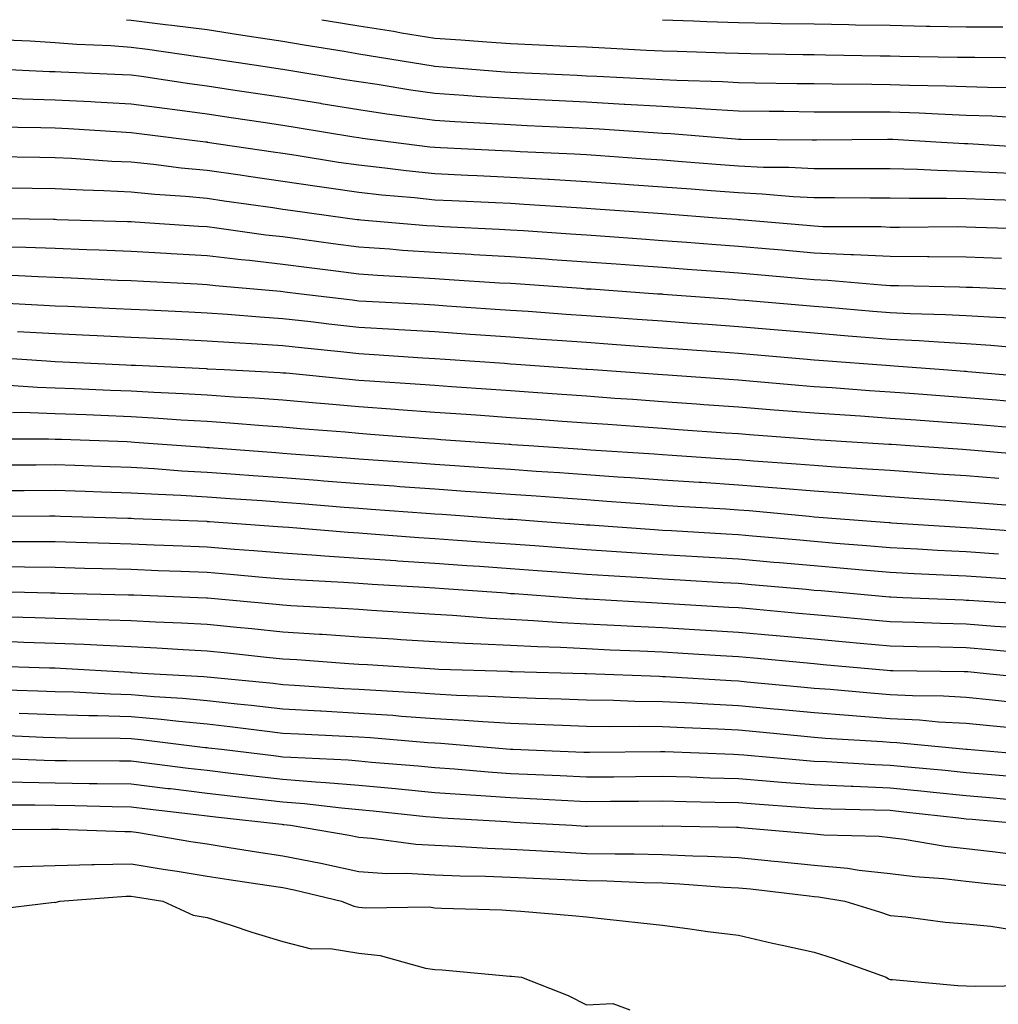
# Model space of a CAD drawing. Units: inches. Extents: x 923603 to 926243, y 7355978 to 7358618.
# Drawn here: x 925223 to 925352, y 7358488 to 7358618 of the extents above; entities that cross this region are included whole.
import ezdxf

# ---------------------------------------------------------------- set-up
doc = ezdxf.new("R2010")
doc.units = ezdxf.units.IN
doc.header["$MEASUREMENT"] = 0
doc.layers.add('Contour_92367355', color=7, linetype='Continuous', true_color=0x2fc31a)

msp = doc.modelspace()

# ---------------------------------------------------------------- linework, layer by layer
at = {"layer": 'Contour_92367355'}
for points in [[(925237.43, 7358618, 3360), (925238.05, 7358617.95, 3360), (925242.59, 7358617.38, 3360), (925243.42, 7358617.29, 3360), (925248.05, 7358616.69, 3360), (925252.19, 7358616.06, 3360), (925254.21, 7358615.76, 3360), (925258.05, 7358615.17, 3360), (925260.84, 7358614.71, 3360), (925266.13, 7358613.84, 3360), (925268.05, 7358613.52, 3360), (925269.43, 7358613.3, 3360), (925277.86, 7358611.92, 3360), (925278.03, 7358611.89, 3360), (925278.08, 7358611.89, 3360), (925287.28, 7358611.15, 3360), (925288.05, 7358611.1, 3360), (925288.91, 7358611.06, 3360), (925296.82, 7358610.69, 3360), (925298.05, 7358610.63, 3360), (925299.42, 7358610.55, 3360), (925306.35, 7358610.22, 3360), (925308.05, 7358610.12, 3360), (925309.95, 7358610.02, 3360), (925315.97, 7358609.85, 3360), (925318.05, 7358609.73, 3360), (925320.27, 7358609.7, 3360), (925325.74, 7358609.61, 3360), (925328.05, 7358609.58, 3360), (925330.4, 7358609.57, 3360), (925335.62, 7358609.49, 3360), (925338.05, 7358609.48, 3360), (925340.58, 7358609.39, 3360), (925345.44, 7358609.31, 3360), (925348.05, 7358609.21, 3360), (925350.86, 7358609.11, 3360), (925355.2, 7358609.07, 3360)], [(925263.17, 7358618, 3361), (925263.99, 7358617.86, 3361), (925268.05, 7358617.19, 3361), (925272.6, 7358616.47, 3361), (925273.68, 7358616.29, 3361), (925278.05, 7358615.59, 3361), (925281.49, 7358615.36, 3361), (925284.9, 7358615.07, 3361), (925288.05, 7358614.85, 3361), (925290.88, 7358614.75, 3361), (925295.46, 7358614.51, 3361), (925298.05, 7358614.41, 3361), (925300.44, 7358614.31, 3361), (925305.96, 7358614.01, 3361), (925308.05, 7358613.92, 3361), (925309.97, 7358613.85, 3361), (925316.33, 7358613.64, 3361), (925318.05, 7358613.58, 3361), (925319.68, 7358613.55, 3361), (925326.54, 7358613.43, 3361), (925328.05, 7358613.4, 3361), (925329.51, 7358613.38, 3361), (925336.72, 7358613.25, 3361), (925338.05, 7358613.23, 3361), (925339.33, 7358613.2, 3361), (925346.9, 7358613.07, 3361), (925348.05, 7358613.05, 3361), (925349.18, 7358613.05, 3361), (925357, 7358612.97, 3361)], [(925308.05, 7358618, 3362), (925312.12, 7358617.85, 3362), (925313.9, 7358617.77, 3362), (925318.05, 7358617.61, 3362), (925322.43, 7358617.54, 3362), (925323.65, 7358617.51, 3362), (925328.05, 7358617.44, 3362), (925332.61, 7358617.36, 3362), (925333.47, 7358617.34, 3362), (925338.05, 7358617.26, 3362), (925342.8, 7358617.17, 3362), (925343.29, 7358617.16, 3362), (925348.05, 7358617.08, 3362), (925352.9, 7358617.07, 3362)], [(925221.49, 7358615.36, 3359), (925224.77, 7358615.2, 3359), (925228.05, 7358615.02, 3359), (925230.9, 7358614.77, 3359), (925235.38, 7358614.59, 3359), (925238.05, 7358614.38, 3359), (925240.23, 7358614.1, 3359), (925246.82, 7358613.15, 3359), (925248.05, 7358612.99, 3359), (925248.97, 7358612.85, 3359), (925255.16, 7358611.92, 3359), (925257.67, 7358611.54, 3359), (925258.05, 7358611.49, 3359), (925258.57, 7358611.4, 3359), (925266.27, 7358610.14, 3359), (925268.05, 7358609.85, 3359), (925270.48, 7358609.49, 3359), (925274.9, 7358608.77, 3359), (925278.05, 7358608.32, 3359), (925281.9, 7358608.07, 3359), (925284.03, 7358607.9, 3359), (925288.05, 7358607.65, 3359), (925292.54, 7358607.43, 3359), (925293.52, 7358607.39, 3359), (925298.05, 7358607.17, 3359), (925303.02, 7358606.89, 3359), (925303.08, 7358606.89, 3359), (925308.05, 7358606.6, 3359), (925312.49, 7358606.36, 3359), (925313.71, 7358606.26, 3359), (925318.05, 7358606.01, 3359), (925322.09, 7358605.96, 3359), (925324.03, 7358605.94, 3359), (925328.05, 7358605.89, 3359), (925332, 7358605.87, 3359), (925334.09, 7358605.89, 3359), (925338.05, 7358605.87, 3359), (925341.86, 7358605.73, 3359), (925344.38, 7358605.59, 3359), (925348.05, 7358605.45, 3359), (925351.45, 7358605.33, 3359), (925354.87, 7358605.1, 3359)], [(925218.37, 7358611.6, 3358), (925227.32, 7358611.19, 3358), (925228.05, 7358611.17, 3358), (925228.84, 7358611.13, 3358), (925236.93, 7358610.8, 3358), (925238.05, 7358610.74, 3358), (925239.43, 7358610.55, 3358), (925245.73, 7358609.6, 3358), (925248.05, 7358609.29, 3358), (925251.14, 7358608.83, 3358), (925254.46, 7358608.33, 3358), (925258.05, 7358607.8, 3358), (925262.98, 7358606.99, 3358), (925263.1, 7358606.97, 3358), (925268.05, 7358606.16, 3358), (925271.75, 7358605.61, 3358), (925274.74, 7358605.23, 3358), (925278.05, 7358604.75, 3358), (925280.71, 7358604.58, 3358), (925285.63, 7358604.34, 3358), (925288.05, 7358604.19, 3358), (925290.22, 7358604.09, 3358), (925296.17, 7358603.8, 3358), (925298.05, 7358603.72, 3358), (925299.75, 7358603.62, 3358), (925306.82, 7358603.15, 3358), (925308.05, 7358603.07, 3358), (925309.14, 7358603.01, 3358), (925317.66, 7358602.31, 3358), (925318.05, 7358602.29, 3358), (925318.42, 7358602.28, 3358), (925327.77, 7358602.2, 3358), (925328.05, 7358602.2, 3358), (925328.32, 7358602.2, 3358), (925337.71, 7358602.26, 3358), (925338.05, 7358602.26, 3358), (925338.38, 7358602.25, 3358), (925344.07, 7358601.92, 3358), (925347.83, 7358601.7, 3358), (925348.05, 7358601.69, 3358), (925348.29, 7358601.68, 3358), (925357.27, 7358601.14, 3358)], [(925222.31, 7358607.66, 3357), (925223.72, 7358607.59, 3357), (925228.05, 7358607.46, 3357), (925232.75, 7358607.22, 3357), (925233.33, 7358607.2, 3357), (925238.05, 7358606.94, 3357), (925242.46, 7358606.33, 3357), (925243.81, 7358606.17, 3357), (925248.05, 7358605.59, 3357), (925251.25, 7358605.12, 3357), (925255.47, 7358604.5, 3357), (925258.05, 7358604.12, 3357), (925259.94, 7358603.81, 3357), (925267.39, 7358602.58, 3357), (925268.05, 7358602.47, 3357), (925268.53, 7358602.4, 3357), (925272.27, 7358601.92, 3357), (925277.41, 7358601.27, 3357), (925278.05, 7358601.21, 3357), (925278.8, 7358601.17, 3357), (925286.92, 7358600.79, 3357), (925288.05, 7358600.73, 3357), (925289.31, 7358600.66, 3357), (925296.45, 7358600.32, 3357), (925298.05, 7358600.23, 3357), (925299.87, 7358600.1, 3357), (925305.83, 7358599.7, 3357), (925308.05, 7358599.54, 3357), (925310.63, 7358599.34, 3357), (925315.11, 7358598.98, 3357), (925318.05, 7358598.75, 3357), (925321.38, 7358598.59, 3357), (925324.69, 7358598.56, 3357), (925328.05, 7358598.39, 3357), (925331.58, 7358598.39, 3357), (925334.54, 7358598.41, 3357), (925338.05, 7358598.42, 3357), (925341.64, 7358598.32, 3357), (925344.3, 7358598.17, 3357), (925348.05, 7358598.07, 3357), (925352.08, 7358597.89, 3357), (925353.91, 7358597.78, 3357)], [(925220.04, 7358603.91, 3356), (925226.16, 7358603.81, 3356), (925228.05, 7358603.76, 3356), (925229.8, 7358603.67, 3356), (925236.75, 7358603.22, 3356), (925238.05, 7358603.15, 3356), (925239.13, 7358603, 3356), (925247.84, 7358601.92, 3356), (925248.05, 7358601.9, 3356), (925248.08, 7358601.89, 3356), (925256.75, 7358600.62, 3356), (925258.05, 7358600.43, 3356), (925259.8, 7358600.17, 3356), (925265.39, 7358599.26, 3356), (925268.05, 7358598.87, 3356), (925271.47, 7358598.49, 3356), (925274.27, 7358598.14, 3356), (925278.05, 7358597.75, 3356), (925282.43, 7358597.54, 3356), (925283.62, 7358597.49, 3356), (925288.05, 7358597.28, 3356), (925292.97, 7358597, 3356), (925293.12, 7358596.99, 3356), (925298.05, 7358596.71, 3356), (925302.52, 7358596.4, 3356), (925303.66, 7358596.31, 3356), (925308.05, 7358596.01, 3356), (925311.84, 7358595.71, 3356), (925314.46, 7358595.51, 3356), (925318.05, 7358595.23, 3356), (925321.2, 7358595.07, 3356), (925325.26, 7358594.71, 3356), (925328.05, 7358594.57, 3356), (925330.7, 7358594.57, 3356), (925335.42, 7358594.55, 3356), (925338.05, 7358594.55, 3356), (925340.61, 7358594.49, 3356), (925345.45, 7358594.52, 3356), (925348.05, 7358594.46, 3356), (925350.48, 7358594.35, 3356), (925355.78, 7358594.19, 3356)], [(925219.97, 7358600, 3355), (925226.02, 7358599.89, 3355), (925228.05, 7358599.86, 3355), (925230.22, 7358599.75, 3355), (925235.52, 7358599.39, 3355), (925238.05, 7358599.27, 3355), (925240.99, 7358598.98, 3355), (925244.64, 7358598.51, 3355), (925248.05, 7358598.2, 3355), (925252.41, 7358597.57, 3355), (925253.53, 7358597.4, 3355), (925258.05, 7358596.75, 3355), (925262.24, 7358596.11, 3355), (925264.12, 7358595.85, 3355), (925268.05, 7358595.27, 3355), (925271.07, 7358594.94, 3355), (925275.4, 7358594.57, 3355), (925278.05, 7358594.29, 3355), (925280.32, 7358594.19, 3355), (925286.06, 7358593.91, 3355), (925288.05, 7358593.82, 3355), (925289.85, 7358593.72, 3355), (925296.71, 7358593.26, 3355), (925298.05, 7358593.18, 3355), (925299.23, 7358593.1, 3355), (925307.45, 7358592.52, 3355), (925308.05, 7358592.48, 3355), (925308.56, 7358592.44, 3355), (925315.23, 7358591.92, 3355), (925317.85, 7358591.72, 3355), (925318.05, 7358591.7, 3355), (925318.29, 7358591.68, 3355), (925327.05, 7358590.93, 3355), (925328.05, 7358590.84, 3355), (925329.18, 7358590.79, 3355), (925336.88, 7358590.75, 3355), (925338.05, 7358590.7, 3355), (925339.29, 7358590.69, 3355), (925346.87, 7358590.75, 3355), (925348.05, 7358590.74, 3355), (925349.28, 7358590.69, 3355), (925356.58, 7358590.45, 3355)], [(925222.01, 7358595.88, 3354), (925228.05, 7358595.78, 3354), (925231.73, 7358595.6, 3354), (925234.46, 7358595.51, 3354), (925238.05, 7358595.34, 3354), (925241.16, 7358595.03, 3354), (925245.2, 7358594.77, 3354), (925248.05, 7358594.5, 3354), (925250.31, 7358594.17, 3354), (925256.71, 7358593.26, 3354), (925258.05, 7358593.06, 3354), (925259.04, 7358592.91, 3354), (925266.25, 7358591.92, 3354), (925267.84, 7358591.71, 3354), (925268.05, 7358591.68, 3354), (925268.31, 7358591.66, 3354), (925277.03, 7358590.91, 3354), (925278.05, 7358590.84, 3354), (925279.2, 7358590.77, 3354), (925286.55, 7358590.42, 3354), (925288.05, 7358590.33, 3354), (925289.75, 7358590.22, 3354), (925295.93, 7358589.8, 3354), (925298.05, 7358589.65, 3354), (925300.49, 7358589.48, 3354), (925305.27, 7358589.14, 3354), (925308.05, 7358588.94, 3354), (925311.27, 7358588.7, 3354), (925314.57, 7358588.44, 3354), (925318.05, 7358588.18, 3354), (925322.14, 7358587.83, 3354), (925323.81, 7358587.68, 3354), (925328.05, 7358587.32, 3354), (925332.87, 7358587.1, 3354), (925333.23, 7358587.1, 3354), (925338.05, 7358586.86, 3354), (925342.95, 7358586.82, 3354), (925343.16, 7358586.81, 3354), (925348.05, 7358586.77, 3354), (925352.72, 7358586.59, 3354)], [(925218.11, 7358591.86, 3353), (925227.85, 7358591.72, 3353), (925228.05, 7358591.72, 3353), (925228.26, 7358591.71, 3353), (925237.56, 7358591.43, 3353), (925238.05, 7358591.41, 3353), (925238.59, 7358591.38, 3353), (925246.96, 7358590.83, 3353), (925248.05, 7358590.77, 3353), (925249.35, 7358590.61, 3353), (925255.81, 7358589.69, 3353), (925258.05, 7358589.43, 3353), (925260.91, 7358589.06, 3353), (925264.68, 7358588.55, 3353), (925268.05, 7358588.11, 3353), (925272.15, 7358587.82, 3353), (925273.81, 7358587.67, 3353), (925278.05, 7358587.38, 3353), (925282.86, 7358587.11, 3353), (925283.22, 7358587.09, 3353), (925288.05, 7358586.81, 3353), (925292.63, 7358586.5, 3353), (925293.54, 7358586.43, 3353), (925298.05, 7358586.12, 3353), (925301.97, 7358585.84, 3353), (925304.3, 7358585.67, 3353), (925308.05, 7358585.41, 3353), (925311.29, 7358585.16, 3353), (925315.09, 7358584.88, 3353), (925318.05, 7358584.66, 3353), (925320.57, 7358584.44, 3353), (925326, 7358583.97, 3353), (925328.05, 7358583.8, 3353), (925329.84, 7358583.71, 3353), (925336.89, 7358583.08, 3353), (925338.05, 7358583.02, 3353), (925339.14, 7358583.01, 3353), (925347.16, 7358582.81, 3353), (925348.05, 7358582.8, 3353), (925348.9, 7358582.77, 3353), (925357.58, 7358582.39, 3353)], [(925221.9, 7358588.07, 3352), (925224.17, 7358588.04, 3352), (925228.05, 7358587.9, 3352), (925232.23, 7358587.74, 3352), (925233.83, 7358587.69, 3352), (925238.05, 7358587.53, 3352), (925242.7, 7358587.26, 3352), (925243.35, 7358587.22, 3352), (925248.05, 7358586.96, 3352), (925252.55, 7358586.42, 3352), (925253.65, 7358586.32, 3352), (925258.05, 7358585.82, 3352), (925261.5, 7358585.37, 3352), (925265.03, 7358584.94, 3352), (925268.05, 7358584.55, 3352), (925270.5, 7358584.37, 3352), (925275.9, 7358584.07, 3352), (925278.05, 7358583.92, 3352), (925279.94, 7358583.81, 3352), (925286.6, 7358583.37, 3352), (925288.05, 7358583.29, 3352), (925289.33, 7358583.2, 3352), (925297.34, 7358582.63, 3352), (925298.05, 7358582.58, 3352), (925298.67, 7358582.54, 3352), (925307.4, 7358581.92, 3352), (925308.01, 7358581.88, 3352), (925308.1, 7358581.87, 3352), (925317.32, 7358581.19, 3352), (925318.05, 7358581.13, 3352), (925318.91, 7358581.06, 3352), (925326.53, 7358580.4, 3352), (925328.05, 7358580.27, 3352), (925329.85, 7358580.13, 3352), (925335.75, 7358579.62, 3352), (925338.05, 7358579.43, 3352), (925340.67, 7358579.3, 3352), (925345.33, 7358579.2, 3352), (925348.05, 7358579.06, 3352), (925351.12, 7358578.86, 3352), (925354.83, 7358578.7, 3352)], [(925220.57, 7358584.44, 3351), (925225.8, 7358584.17, 3351), (925228.05, 7358584.09, 3351), (925230.14, 7358584.01, 3351), (925236.25, 7358583.72, 3351), (925238.05, 7358583.65, 3351), (925239.69, 7358583.56, 3351), (925246.75, 7358583.22, 3351), (925248.05, 7358583.15, 3351), (925249.15, 7358583.02, 3351), (925257.71, 7358582.26, 3351), (925258.05, 7358582.22, 3351), (925258.31, 7358582.18, 3351), (925260.44, 7358581.92, 3351), (925267.22, 7358581.09, 3351), (925268.05, 7358581, 3351), (925269.02, 7358580.95, 3351), (925276.65, 7358580.52, 3351), (925278.05, 7358580.44, 3351), (925279.64, 7358580.33, 3351), (925286.03, 7358579.9, 3351), (925288.05, 7358579.76, 3351), (925290.37, 7358579.6, 3351), (925295.37, 7358579.24, 3351), (925298.05, 7358579.05, 3351), (925301.14, 7358578.83, 3351), (925304.71, 7358578.58, 3351), (925308.05, 7358578.34, 3351), (925311.91, 7358578.06, 3351), (925314.03, 7358577.9, 3351), (925318.05, 7358577.61, 3351), (925322.77, 7358577.2, 3351), (925323.29, 7358577.16, 3351), (925328.05, 7358576.75, 3351), (925332.52, 7358576.39, 3351), (925333.67, 7358576.3, 3351), (925338.05, 7358575.94, 3351), (925341.88, 7358575.75, 3351), (925344.41, 7358575.56, 3351), (925348.05, 7358575.37, 3351), (925351.29, 7358575.16, 3351), (925355.17, 7358574.8, 3351)], [(925219.16, 7358580.8, 3350), (925226.56, 7358580.43, 3350), (925228.05, 7358580.33, 3350), (925229.71, 7358580.26, 3350), (925236.1, 7358579.97, 3350), (925238.05, 7358579.88, 3350), (925240.19, 7358579.78, 3350), (925245.66, 7358579.53, 3350), (925248.05, 7358579.42, 3350), (925250.74, 7358579.23, 3350), (925254.99, 7358578.86, 3350), (925258.05, 7358578.65, 3350), (925261.73, 7358578.24, 3350), (925264.09, 7358577.95, 3350), (925268.05, 7358577.52, 3350), (925272.73, 7358577.24, 3350), (925273.34, 7358577.21, 3350), (925278.05, 7358576.92, 3350), (925282.72, 7358576.6, 3350), (925283.43, 7358576.55, 3350), (925288.05, 7358576.23, 3350), (925292.07, 7358575.94, 3350), (925294.18, 7358575.79, 3350), (925298.05, 7358575.52, 3350), (925301.41, 7358575.28, 3350), (925304.94, 7358575.03, 3350), (925308.05, 7358574.81, 3350), (925310.74, 7358574.61, 3350), (925315.71, 7358574.26, 3350), (925318.05, 7358574.09, 3350), (925320.05, 7358573.92, 3350), (925326.62, 7358573.35, 3350), (925328.05, 7358573.23, 3350), (925329.26, 7358573.13, 3350), (925337.47, 7358572.5, 3350), (925338.05, 7358572.45, 3350), (925338.56, 7358572.43, 3350), (925345.09, 7358571.92, 3350), (925347.84, 7358571.71, 3350), (925348.05, 7358571.7, 3350), (925348.29, 7358571.68, 3350), (925357.07, 7358570.94, 3350)], [(925223.09, 7358576.96, 3349), (925228.05, 7358576.66, 3349), (925232.58, 7358576.45, 3349), (925233.57, 7358576.4, 3349), (925238.05, 7358576.2, 3349), (925242.14, 7358576.01, 3349), (925244.05, 7358575.92, 3349), (925248.05, 7358575.73, 3349), (925251.61, 7358575.48, 3349), (925254.65, 7358575.32, 3349), (925258.05, 7358575.08, 3349), (925260.9, 7358574.77, 3349), (925265.67, 7358574.3, 3349), (925268.05, 7358574.04, 3349), (925270.05, 7358573.92, 3349), (925276.48, 7358573.49, 3349), (925278.05, 7358573.4, 3349), (925279.43, 7358573.3, 3349), (925287.22, 7358572.75, 3349), (925288.05, 7358572.69, 3349), (925288.77, 7358572.64, 3349), (925297.98, 7358571.99, 3349), (925298.05, 7358571.98, 3349), (925298.11, 7358571.98, 3349), (925298.92, 7358571.92, 3349), (925307.44, 7358571.31, 3349), (925308.05, 7358571.27, 3349), (925308.75, 7358571.22, 3349), (925316.78, 7358570.65, 3349), (925318.05, 7358570.56, 3349), (925319.53, 7358570.44, 3349), (925326.01, 7358569.88, 3349), (925328.05, 7358569.72, 3349), (925330.41, 7358569.56, 3349), (925335.32, 7358569.19, 3349), (925338.05, 7358569, 3349), (925341.2, 7358568.77, 3349), (925344.64, 7358568.51, 3349), (925348.05, 7358568.26, 3349), (925352.04, 7358567.93, 3349), (925353.9, 7358567.77, 3349)], [(925219.69, 7358573.56, 3348), (925226.92, 7358573.06, 3348), (925228.05, 7358572.98, 3348), (925229.07, 7358572.94, 3348), (925237.42, 7358572.54, 3348), (925238.05, 7358572.51, 3348), (925238.62, 7358572.49, 3348), (925247.92, 7358572.05, 3348), (925248.05, 7358572.04, 3348), (925248.16, 7358572.03, 3348), (925250.33, 7358571.92, 3348), (925257.67, 7358571.54, 3348), (925258.05, 7358571.52, 3348), (925258.49, 7358571.48, 3348), (925266.79, 7358570.66, 3348), (925268.05, 7358570.55, 3348), (925269.52, 7358570.45, 3348), (925276.14, 7358570.01, 3348), (925278.05, 7358569.87, 3348), (925280.26, 7358569.71, 3348), (925285.47, 7358569.34, 3348), (925288.05, 7358569.16, 3348), (925291.02, 7358568.95, 3348), (925294.81, 7358568.68, 3348), (925298.05, 7358568.45, 3348), (925301.79, 7358568.18, 3348), (925304.14, 7358568.02, 3348), (925308.05, 7358567.74, 3348), (925312.55, 7358567.42, 3348), (925313.48, 7358567.35, 3348), (925318.05, 7358567.03, 3348), (925322.78, 7358566.64, 3348), (925323.37, 7358566.6, 3348), (925328.05, 7358566.22, 3348), (925332.08, 7358565.95, 3348), (925334.15, 7358565.82, 3348), (925338.05, 7358565.55, 3348), (925341.43, 7358565.3, 3348), (925344.92, 7358565.06, 3348), (925348.05, 7358564.83, 3348), (925350.73, 7358564.6, 3348), (925355.79, 7358564.18, 3348)], [(925219.98, 7358569.99, 3347), (925225.73, 7358569.6, 3347), (925228.05, 7358569.53, 3347), (925230.55, 7358569.43, 3347), (925235.35, 7358569.22, 3347), (925238.05, 7358569.11, 3347), (925241.03, 7358568.94, 3347), (925244.9, 7358568.77, 3347), (925248.05, 7358568.58, 3347), (925251.63, 7358568.34, 3347), (925254.33, 7358568.2, 3347), (925258.05, 7358567.96, 3347), (925262.41, 7358567.56, 3347), (925263.58, 7358567.44, 3347), (925268.05, 7358567.05, 3347), (925272.84, 7358566.71, 3347), (925273.29, 7358566.68, 3347), (925278.05, 7358566.33, 3347), (925282.17, 7358566.04, 3347), (925284.06, 7358565.91, 3347), (925288.05, 7358565.62, 3347), (925291.51, 7358565.38, 3347), (925294.83, 7358565.15, 3347), (925298.05, 7358564.92, 3347), (925300.85, 7358564.72, 3347), (925305.59, 7358564.38, 3347), (925308.05, 7358564.21, 3347), (925310.18, 7358564.05, 3347), (925316.36, 7358563.61, 3347), (925318.05, 7358563.49, 3347), (925319.51, 7358563.38, 3347), (925327.17, 7358562.8, 3347), (925328.05, 7358562.73, 3347), (925328.81, 7358562.68, 3347), (925337.85, 7358562.12, 3347), (925338.05, 7358562.11, 3347), (925338.22, 7358562.09, 3347), (925340.64, 7358561.92, 3347), (925347.56, 7358561.43, 3347), (925348.05, 7358561.39, 3347), (925348.63, 7358561.35, 3347), (925356.79, 7358560.66, 3347)], [(925222.42, 7358566.29, 3346), (925223.67, 7358566.3, 3346), (925228.05, 7358566.16, 3346), (925232.12, 7358565.99, 3346), (925234.05, 7358565.92, 3346), (925238.05, 7358565.77, 3346), (925241.68, 7358565.55, 3346), (925244.65, 7358565.32, 3346), (925248.05, 7358565.12, 3346), (925251.05, 7358564.92, 3346), (925255.4, 7358564.57, 3346), (925258.05, 7358564.39, 3346), (925260.32, 7358564.19, 3346), (925266.26, 7358563.71, 3346), (925268.05, 7358563.55, 3346), (925269.57, 7358563.44, 3346), (925277.1, 7358562.87, 3346), (925278.05, 7358562.8, 3346), (925278.87, 7358562.74, 3346), (925287.86, 7358562.1, 3346), (925288.05, 7358562.09, 3346), (925288.21, 7358562.08, 3346), (925290.46, 7358561.92, 3346), (925297.58, 7358561.45, 3346), (925298.05, 7358561.41, 3346), (925298.59, 7358561.38, 3346), (925306.95, 7358560.82, 3346), (925308.05, 7358560.74, 3346), (925309.31, 7358560.66, 3346), (925316.32, 7358560.19, 3346), (925318.05, 7358560.08, 3346), (925320.05, 7358559.92, 3346), (925325.65, 7358559.52, 3346), (925328.05, 7358559.32, 3346), (925330.84, 7358559.13, 3346), (925335, 7358558.87, 3346), (925338.05, 7358558.66, 3346), (925341.56, 7358558.41, 3346), (925344.34, 7358558.21, 3346), (925348.05, 7358557.96, 3346), (925352.36, 7358557.61, 3346)], [(925218.93, 7358562.8, 3345), (925227.16, 7358562.81, 3345), (925228.05, 7358562.78, 3345), (925228.88, 7358562.75, 3345), (925237.53, 7358562.44, 3345), (925238.05, 7358562.42, 3345), (925238.52, 7358562.39, 3345), (925244.65, 7358561.92, 3345), (925247.82, 7358561.69, 3345), (925248.05, 7358561.67, 3345), (925248.32, 7358561.65, 3345), (925257.13, 7358561, 3345), (925258.05, 7358560.93, 3345), (925259.12, 7358560.85, 3345), (925266.44, 7358560.31, 3345), (925268.05, 7358560.18, 3345), (925269.92, 7358560.05, 3345), (925275.76, 7358559.63, 3345), (925278.05, 7358559.47, 3345), (925280.68, 7358559.29, 3345), (925285.13, 7358559, 3345), (925288.05, 7358558.8, 3345), (925291.41, 7358558.56, 3345), (925294.49, 7358558.36, 3345), (925298.05, 7358558.11, 3345), (925302.15, 7358557.82, 3345), (925303.84, 7358557.71, 3345), (925308.05, 7358557.41, 3345), (925312.87, 7358557.1, 3345), (925313.21, 7358557.08, 3345), (925318.05, 7358556.77, 3345), (925322.54, 7358556.41, 3345), (925323.67, 7358556.3, 3345), (925328.05, 7358555.94, 3345), (925331.8, 7358555.68, 3345), (925334.51, 7358555.46, 3345), (925338.05, 7358555.21, 3345), (925341.13, 7358555, 3345), (925345.26, 7358554.71, 3345), (925348.05, 7358554.52, 3345), (925350.46, 7358554.33, 3345), (925356.07, 7358553.9, 3345)], [(925220.57, 7358559.4, 3344), (925225.54, 7358559.4, 3344), (925228.05, 7358559.41, 3344), (925230.65, 7358559.32, 3344), (925235.28, 7358559.15, 3344), (925238.05, 7358559.06, 3344), (925241.08, 7358558.89, 3344), (925244.74, 7358558.61, 3344), (925248.05, 7358558.43, 3344), (925251.81, 7358558.16, 3344), (925254.11, 7358557.99, 3344), (925258.05, 7358557.7, 3344), (925262.62, 7358557.35, 3344), (925263.42, 7358557.29, 3344), (925268.05, 7358556.93, 3344), (925272.72, 7358556.6, 3344), (925273.43, 7358556.54, 3344), (925278.05, 7358556.21, 3344), (925282.06, 7358555.93, 3344), (925284.19, 7358555.78, 3344), (925288.05, 7358555.51, 3344), (925291.4, 7358555.28, 3344), (925294.95, 7358555.02, 3344), (925298.05, 7358554.8, 3344), (925300.74, 7358554.61, 3344), (925305.73, 7358554.24, 3344), (925308.05, 7358554.08, 3344), (925310.08, 7358553.95, 3344), (925316.4, 7358553.57, 3344), (925318.05, 7358553.46, 3344), (925319.48, 7358553.35, 3344), (925327.36, 7358552.61, 3344), (925328.05, 7358552.55, 3344), (925328.64, 7358552.51, 3344), (925336.11, 7358551.92, 3344), (925337.91, 7358551.78, 3344), (925338.05, 7358551.77, 3344), (925338.21, 7358551.76, 3344), (925347.31, 7358551.18, 3344), (925348.05, 7358551.14, 3344), (925348.88, 7358551.09, 3344), (925356.66, 7358550.53, 3344)], [(925222.15, 7358556.02, 3343), (925223.95, 7358556.02, 3343), (925228.05, 7358556.03, 3343), (925232.02, 7358555.9, 3343), (925234.14, 7358555.83, 3343), (925238.05, 7358555.7, 3343), (925241.63, 7358555.5, 3343), (925244.59, 7358555.38, 3343), (925248.05, 7358555.19, 3343), (925251.1, 7358554.97, 3343), (925255.3, 7358554.68, 3343), (925258.05, 7358554.48, 3343), (925260.42, 7358554.29, 3343), (925266.14, 7358553.83, 3343), (925268.05, 7358553.68, 3343), (925269.69, 7358553.56, 3343), (925276.94, 7358553.03, 3343), (925278.05, 7358552.95, 3343), (925279.01, 7358552.88, 3343), (925287.72, 7358552.25, 3343), (925288.05, 7358552.23, 3343), (925288.33, 7358552.21, 3343), (925292.22, 7358551.92, 3343), (925297.65, 7358551.53, 3343), (925298.05, 7358551.5, 3343), (925298.5, 7358551.47, 3343), (925306.99, 7358550.86, 3343), (925308.05, 7358550.79, 3343), (925309.25, 7358550.72, 3343), (925316.43, 7358550.3, 3343), (925318.05, 7358550.21, 3343), (925319.93, 7358550.04, 3343), (925325.66, 7358549.53, 3343), (925328.05, 7358549.32, 3343), (925330.89, 7358549.08, 3343), (925334.91, 7358548.78, 3343), (925338.05, 7358548.51, 3343), (925341.65, 7358548.32, 3343), (925344.28, 7358548.15, 3343), (925348.05, 7358547.95, 3343), (925352.31, 7358547.66, 3343)], [(925218.76, 7358552.63, 3342), (925227.32, 7358552.65, 3342), (925228.05, 7358552.65, 3342), (925228.76, 7358552.63, 3342), (925237.61, 7358552.36, 3342), (925238.05, 7358552.34, 3342), (925238.45, 7358552.32, 3342), (925248.03, 7358551.95, 3342), (925248.07, 7358551.94, 3342), (925248.4, 7358551.92, 3342), (925257.4, 7358551.27, 3342), (925258.05, 7358551.21, 3342), (925258.81, 7358551.16, 3342), (925266.63, 7358550.5, 3342), (925268.05, 7358550.41, 3342), (925269.67, 7358550.3, 3342), (925275.96, 7358549.83, 3342), (925278.05, 7358549.7, 3342), (925280.45, 7358549.52, 3342), (925285.3, 7358549.17, 3342), (925288.05, 7358548.97, 3342), (925291.23, 7358548.74, 3342), (925294.62, 7358548.49, 3342), (925298.05, 7358548.24, 3342), (925301.98, 7358547.99, 3342), (925303.98, 7358547.85, 3342), (925308.05, 7358547.59, 3342), (925312.65, 7358547.32, 3342), (925313.4, 7358547.27, 3342), (925318.05, 7358547, 3342), (925322.71, 7358546.58, 3342), (925323.45, 7358546.52, 3342), (925328.05, 7358546.11, 3342), (925331.92, 7358545.79, 3342), (925334.41, 7358545.56, 3342), (925338.05, 7358545.25, 3342), (925341.21, 7358545.08, 3342), (925345.05, 7358544.92, 3342), (925348.05, 7358544.76, 3342), (925350.71, 7358544.58, 3342), (925355.71, 7358544.26, 3342)], [(925220.68, 7358549.29, 3341), (925225.43, 7358549.3, 3341), (925228.05, 7358549.27, 3341), (925230.77, 7358549.2, 3341), (925235.19, 7358549.06, 3341), (925238.05, 7358548.99, 3341), (925241.11, 7358548.87, 3341), (925244.85, 7358548.72, 3341), (925248.05, 7358548.59, 3341), (925251.67, 7358548.29, 3341), (925254.24, 7358548.11, 3341), (925258.05, 7358547.8, 3341), (925262.47, 7358547.49, 3341), (925263.53, 7358547.41, 3341), (925268.05, 7358547.11, 3341), (925272.91, 7358546.78, 3341), (925273.21, 7358546.76, 3341), (925278.05, 7358546.45, 3341), (925282.27, 7358546.14, 3341), (925283.95, 7358546.02, 3341), (925288.05, 7358545.72, 3341), (925291.59, 7358545.46, 3341), (925294.74, 7358545.23, 3341), (925298.05, 7358544.99, 3341), (925300.94, 7358544.81, 3341), (925305.42, 7358544.55, 3341), (925308.05, 7358544.38, 3341), (925310.37, 7358544.25, 3341), (925316.06, 7358543.91, 3341), (925318.05, 7358543.79, 3341), (925319.77, 7358543.64, 3341), (925326.98, 7358543, 3341), (925328.05, 7358542.9, 3341), (925328.95, 7358542.83, 3341), (925337.97, 7358542, 3341), (925338.05, 7358541.99, 3341), (925338.12, 7358541.99, 3341), (925339.72, 7358541.92, 3341), (925347.72, 7358541.59, 3341), (925348.05, 7358541.58, 3341), (925348.42, 7358541.55, 3341), (925357.12, 7358540.99, 3341)], [(925222.12, 7358545.99, 3340), (925224.03, 7358545.94, 3340), (925228.05, 7358545.89, 3340), (925231.92, 7358545.79, 3340), (925234.24, 7358545.73, 3340), (925238.05, 7358545.63, 3340), (925241.62, 7358545.49, 3340), (925244.6, 7358545.37, 3340), (925248.05, 7358545.23, 3340), (925251.11, 7358544.98, 3340), (925255.37, 7358544.6, 3340), (925258.05, 7358544.38, 3340), (925260.35, 7358544.22, 3340), (925266.03, 7358543.94, 3340), (925268.05, 7358543.8, 3340), (925269.82, 7358543.69, 3340), (925276.68, 7358543.29, 3340), (925278.05, 7358543.2, 3340), (925279.24, 7358543.11, 3340), (925287.46, 7358542.51, 3340), (925288.05, 7358542.46, 3340), (925288.56, 7358542.43, 3340), (925295.54, 7358541.92, 3340), (925297.87, 7358541.75, 3340), (925298.05, 7358541.74, 3340), (925298.24, 7358541.73, 3340), (925307.34, 7358541.21, 3340), (925308.05, 7358541.18, 3340), (925308.84, 7358541.13, 3340), (925316.79, 7358540.66, 3340), (925318.05, 7358540.58, 3340), (925319.52, 7358540.45, 3340), (925325.99, 7358539.86, 3340), (925328.05, 7358539.68, 3340), (925330.52, 7358539.45, 3340), (925335.15, 7358539.03, 3340), (925338.05, 7358538.76, 3340), (925341.3, 7358538.67, 3340), (925344.66, 7358538.53, 3340), (925348.05, 7358538.45, 3340), (925351.82, 7358538.14, 3340), (925354.12, 7358538, 3340)], [(925218.88, 7358542.74, 3339), (925227.45, 7358542.52, 3339), (925228.05, 7358542.51, 3339), (925228.63, 7358542.5, 3339), (925237.69, 7358542.28, 3339), (925238.05, 7358542.27, 3339), (925238.39, 7358542.26, 3339), (925246.82, 7358541.92, 3339), (925248, 7358541.87, 3339), (925248.11, 7358541.86, 3339), (925257.16, 7358541.03, 3339), (925258.05, 7358540.93, 3339), (925259.1, 7358540.87, 3339), (925266.59, 7358540.46, 3339), (925268.05, 7358540.37, 3339), (925269.71, 7358540.26, 3339), (925275.99, 7358539.86, 3339), (925278.05, 7358539.73, 3339), (925280.37, 7358539.6, 3339), (925285.33, 7358539.2, 3339), (925288.05, 7358539.06, 3339), (925291.07, 7358538.9, 3339), (925294.75, 7358538.63, 3339), (925298.05, 7358538.46, 3339), (925301.68, 7358538.29, 3339), (925304.27, 7358538.14, 3339), (925308.05, 7358537.96, 3339), (925312.26, 7358537.71, 3339), (925313.75, 7358537.62, 3339), (925318.05, 7358537.36, 3339), (925323.04, 7358536.91, 3339), (925323.06, 7358536.91, 3339), (925328.05, 7358536.45, 3339), (925332.2, 7358536.07, 3339), (925334.08, 7358535.89, 3339), (925338.05, 7358535.53, 3339), (925341.57, 7358535.44, 3339), (925344.57, 7358535.4, 3339), (925348.05, 7358535.31, 3339), (925351.19, 7358535.06, 3339), (925355.31, 7358534.66, 3339)], [(925220.56, 7358539.41, 3338), (925225.41, 7358539.29, 3338), (925228.05, 7358539.21, 3338), (925230.88, 7358539.09, 3338), (925235.13, 7358538.99, 3338), (925238.05, 7358538.87, 3338), (925241.27, 7358538.7, 3338), (925244.7, 7358538.56, 3338), (925248.05, 7358538.39, 3338), (925251.98, 7358537.99, 3338), (925253.94, 7358537.81, 3338), (925258.05, 7358537.39, 3338), (925262.88, 7358537.09, 3338), (925263.2, 7358537.07, 3338), (925268.05, 7358536.75, 3338), (925272.6, 7358536.46, 3338), (925273.57, 7358536.4, 3338), (925278.05, 7358536.12, 3338), (925282.02, 7358535.89, 3338), (925284.14, 7358535.83, 3338), (925288.05, 7358535.62, 3338), (925291.57, 7358535.44, 3338), (925294.61, 7358535.36, 3338), (925298.05, 7358535.19, 3338), (925301.17, 7358535.04, 3338), (925305.08, 7358534.89, 3338), (925308.05, 7358534.75, 3338), (925310.72, 7358534.59, 3338), (925315.69, 7358534.28, 3338), (925318.05, 7358534.14, 3338), (925320.09, 7358533.95, 3338), (925326.62, 7358533.35, 3338), (925328.05, 7358533.22, 3338), (925329.24, 7358533.11, 3338), (925337.63, 7358532.34, 3338), (925338.05, 7358532.3, 3338), (925338.42, 7358532.29, 3338), (925347.78, 7358532.19, 3338), (925348.05, 7358532.18, 3338), (925348.29, 7358532.16, 3338), (925350.74, 7358531.92, 3338), (925357.36, 7358531.23, 3338)], [(925222.23, 7358536.1, 3337), (925223.93, 7358536.04, 3337), (925228.05, 7358535.92, 3337), (925231.89, 7358535.77, 3337), (925234.35, 7358535.62, 3337), (925238.05, 7358535.46, 3337), (925241.42, 7358535.29, 3337), (925244.9, 7358535.07, 3337), (925248.05, 7358534.91, 3337), (925250.76, 7358534.63, 3337), (925255.9, 7358534.07, 3337), (925258.05, 7358533.85, 3337), (925259.87, 7358533.74, 3337), (925266.75, 7358533.22, 3337), (925268.05, 7358533.14, 3337), (925269.2, 7358533.07, 3337), (925277.42, 7358532.55, 3337), (925278.05, 7358532.5, 3337), (925278.6, 7358532.47, 3337), (925287.77, 7358532.2, 3337), (925288.05, 7358532.19, 3337), (925288.3, 7358532.17, 3337), (925297.84, 7358531.92, 3337), (925298.05, 7358531.92, 3337), (925307.67, 7358531.54, 3337), (925308.05, 7358531.53, 3337), (925308.46, 7358531.51, 3337), (925317.1, 7358530.97, 3337), (925318.05, 7358530.92, 3337), (925319.15, 7358530.81, 3337), (925326.29, 7358530.15, 3337), (925328.05, 7358529.99, 3337), (925330.14, 7358529.83, 3337), (925335.47, 7358529.34, 3337), (925338.05, 7358529.14, 3337), (925340.98, 7358528.99, 3337), (925345.08, 7358528.95, 3337), (925348.05, 7358528.78, 3337), (925351.54, 7358528.43, 3337), (925354.28, 7358528.15, 3337)], [(925219.06, 7358532.93, 3336), (925227.31, 7358532.65, 3336), (925228.05, 7358532.63, 3336), (925228.73, 7358532.61, 3336), (925237.91, 7358532.06, 3336), (925238.05, 7358532.05, 3336), (925238.18, 7358532.05, 3336), (925240.24, 7358531.92, 3336), (925247.65, 7358531.52, 3336), (925248.05, 7358531.48, 3336), (925248.54, 7358531.43, 3336), (925256.75, 7358530.62, 3336), (925258.05, 7358530.47, 3336), (925259.59, 7358530.38, 3336), (925266.08, 7358529.95, 3336), (925268.05, 7358529.84, 3336), (925270.28, 7358529.69, 3336), (925275.53, 7358529.4, 3336), (925278.05, 7358529.22, 3336), (925280.91, 7358529.06, 3336), (925285.08, 7358528.94, 3336), (925288.05, 7358528.77, 3336), (925291.32, 7358528.65, 3336), (925294.69, 7358528.56, 3336), (925298.05, 7358528.44, 3336), (925301.58, 7358528.39, 3336), (925304.41, 7358528.28, 3336), (925308.05, 7358528.23, 3336), (925311.94, 7358528.03, 3336), (925314.03, 7358527.9, 3336), (925318.05, 7358527.69, 3336), (925322.71, 7358527.26, 3336), (925323.33, 7358527.2, 3336), (925328.05, 7358526.76, 3336), (925332.54, 7358526.41, 3336), (925333.63, 7358526.34, 3336), (925338.05, 7358526, 3336), (925341.93, 7358525.8, 3336), (925344.41, 7358525.56, 3336), (925348.05, 7358525.36, 3336), (925351.17, 7358525.04, 3336), (925355.32, 7358524.65, 3336)], [(925220.17, 7358529.79, 3335), (925225.76, 7358529.63, 3335), (925228.05, 7358529.54, 3335), (925230.5, 7358529.47, 3335), (925235.34, 7358529.21, 3335), (925238.05, 7358529.14, 3335), (925241.1, 7358528.88, 3335), (925244.8, 7358528.67, 3335), (925248.05, 7358528.37, 3335), (925252.04, 7358527.93, 3335), (925253.88, 7358527.75, 3335), (925258.05, 7358527.27, 3335), (925262.98, 7358526.99, 3335), (925263.11, 7358526.98, 3335), (925268.05, 7358526.7, 3335), (925272.53, 7358526.4, 3335), (925273.67, 7358526.3, 3335), (925278.05, 7358526, 3335), (925281.91, 7358525.78, 3335), (925284.4, 7358525.57, 3335), (925288.05, 7358525.35, 3335), (925291.37, 7358525.24, 3335), (925294.89, 7358525.08, 3335), (925298.05, 7358524.97, 3335), (925301.06, 7358524.93, 3335), (925304.99, 7358524.98, 3335), (925308.05, 7358524.94, 3335), (925310.92, 7358524.79, 3335), (925315.36, 7358524.61, 3335), (925318.05, 7358524.47, 3335), (925320.38, 7358524.25, 3335), (925326.28, 7358523.69, 3335), (925328.05, 7358523.53, 3335), (925329.54, 7358523.41, 3335), (925337.03, 7358522.94, 3335), (925338.05, 7358522.86, 3335), (925338.94, 7358522.81, 3335), (925348.04, 7358521.93, 3335), (925348.17, 7358521.92, 3335), (925357.28, 7358521.15, 3335)], [(925223.29, 7358526.68, 3334), (925228.05, 7358526.5, 3334), (925232.5, 7358526.37, 3334), (925233.61, 7358526.37, 3334), (925238.05, 7358526.24, 3334), (925242.03, 7358525.9, 3334), (925244.36, 7358525.61, 3334), (925248.05, 7358525.26, 3334), (925251.06, 7358524.93, 3334), (925255.62, 7358524.35, 3334), (925258.05, 7358524.07, 3334), (925260.09, 7358523.96, 3334), (925266.31, 7358523.66, 3334), (925268.05, 7358523.56, 3334), (925269.59, 7358523.46, 3334), (925277.13, 7358522.84, 3334), (925278.05, 7358522.78, 3334), (925278.87, 7358522.73, 3334), (925288.04, 7358521.93, 3334), (925288.06, 7358521.93, 3334), (925288.32, 7358521.92, 3334), (925297.68, 7358521.55, 3334), (925298.05, 7358521.53, 3334), (925298.44, 7358521.53, 3334), (925307.77, 7358521.64, 3334), (925308.05, 7358521.64, 3334), (925308.34, 7358521.63, 3334), (925317.4, 7358521.27, 3334), (925318.05, 7358521.25, 3334), (925318.78, 7358521.19, 3334), (925326.6, 7358520.48, 3334), (925328.05, 7358520.36, 3334), (925329.67, 7358520.3, 3334), (925336.04, 7358519.92, 3334), (925338.05, 7358519.84, 3334), (925340.36, 7358519.6, 3334), (925345.3, 7358519.16, 3334), (925348.05, 7358518.88, 3334), (925351.38, 7358518.59, 3334), (925354.46, 7358518.33, 3334)], [(925219.94, 7358523.81, 3333), (925226.45, 7358523.52, 3333), (925228.05, 7358523.46, 3333), (925229.55, 7358523.42, 3333), (925236.59, 7358523.38, 3333), (925238.05, 7358523.34, 3333), (925239.36, 7358523.23, 3333), (925247.79, 7358522.18, 3333), (925248.05, 7358522.16, 3333), (925248.26, 7358522.13, 3333), (925249.95, 7358521.92, 3333), (925257.18, 7358521.05, 3333), (925258.05, 7358520.95, 3333), (925259.1, 7358520.87, 3333), (925266.65, 7358520.52, 3333), (925268.05, 7358520.4, 3333), (925269.73, 7358520.24, 3333), (925275.86, 7358519.73, 3333), (925278.05, 7358519.52, 3333), (925280.64, 7358519.33, 3333), (925285.09, 7358518.96, 3333), (925288.05, 7358518.75, 3333), (925291.38, 7358518.59, 3333), (925294.59, 7358518.46, 3333), (925298.05, 7358518.29, 3333), (925301.65, 7358518.32, 3333), (925304.48, 7358518.35, 3333), (925308.05, 7358518.38, 3333), (925311.69, 7358518.28, 3333), (925314.3, 7358518.17, 3333), (925318.05, 7358518.07, 3333), (925322.23, 7358517.74, 3333), (925323.73, 7358517.6, 3333), (925328.05, 7358517.27, 3333), (925332.9, 7358517.07, 3333), (925333.18, 7358517.05, 3333), (925338.05, 7358516.87, 3333), (925342.54, 7358516.41, 3333), (925343.69, 7358516.28, 3333), (925348.05, 7358515.83, 3333), (925351.65, 7358515.52, 3333), (925354.72, 7358515.24, 3333)], [(925219.15, 7358520.82, 3332), (925226.62, 7358520.49, 3332), (925228.05, 7358520.46, 3332), (925229.53, 7358520.44, 3332), (925236.54, 7358520.41, 3332), (925238.05, 7358520.39, 3332), (925239.79, 7358520.17, 3332), (925245.58, 7358519.45, 3332), (925248.05, 7358519.16, 3332), (925251.18, 7358518.79, 3332), (925254.52, 7358518.39, 3332), (925258.05, 7358517.98, 3332), (925262.33, 7358517.64, 3332), (925263.7, 7358517.57, 3332), (925268.05, 7358517.2, 3332), (925272.88, 7358516.75, 3332), (925273.26, 7358516.71, 3332), (925278.05, 7358516.25, 3332), (925282.09, 7358515.96, 3332), (925284.13, 7358515.84, 3332), (925288.05, 7358515.56, 3332), (925291.52, 7358515.39, 3332), (925294.76, 7358515.21, 3332), (925298.05, 7358515.05, 3332), (925301.21, 7358515.08, 3332), (925304.87, 7358515.1, 3332), (925308.05, 7358515.12, 3332), (925311.17, 7358515.04, 3332), (925314.99, 7358514.98, 3332), (925318.05, 7358514.9, 3332), (925320.81, 7358514.68, 3332), (925325.61, 7358514.36, 3332), (925328.05, 7358514.17, 3332), (925330.21, 7358514.08, 3332), (925335.99, 7358513.97, 3332), (925338.05, 7358513.9, 3332), (925339.84, 7358513.71, 3332), (925347.09, 7358512.88, 3332), (925348.05, 7358512.78, 3332), (925348.84, 7358512.71, 3332), (925357.68, 7358511.92, 3332)], [(925222.31, 7358517.66, 3331), (925223.73, 7358517.6, 3331), (925228.05, 7358517.51, 3331), (925232.53, 7358517.44, 3331), (925233.57, 7358517.44, 3331), (925238.05, 7358517.37, 3331), (925242.91, 7358516.78, 3331), (925243.23, 7358516.75, 3331), (925248.05, 7358516.16, 3331), (925251.85, 7358515.72, 3331), (925254.56, 7358515.41, 3331), (925258.05, 7358515.01, 3331), (925260.91, 7358514.78, 3331), (925265.77, 7358514.2, 3331), (925268.05, 7358514, 3331), (925269.95, 7358513.82, 3331), (925276.88, 7358513.09, 3331), (925278.05, 7358512.98, 3331), (925279.04, 7358512.91, 3331), (925287.56, 7358512.41, 3331), (925288.05, 7358512.37, 3331), (925288.48, 7358512.35, 3331), (925296.14, 7358511.92, 3331), (925297.93, 7358511.81, 3331), (925298.05, 7358511.8, 3331), (925298.17, 7358511.8, 3331), (925307.99, 7358511.86, 3331), (925308.11, 7358511.85, 3331), (925317.81, 7358511.68, 3331), (925318.05, 7358511.67, 3331), (925318.33, 7358511.64, 3331), (925327.03, 7358510.9, 3331), (925328.05, 7358510.79, 3331), (925329.29, 7358510.68, 3331), (925336.61, 7358510.48, 3331), (925338.05, 7358510.33, 3331), (925339.87, 7358510.1, 3331), (925345.3, 7358509.17, 3331), (925348.05, 7358508.85, 3331), (925351.51, 7358508.46, 3331), (925354.25, 7358508.12, 3331)], [(925220.73, 7358514.6, 3330), (925225.36, 7358514.61, 3330), (925228.05, 7358514.55, 3330), (925230.65, 7358514.52, 3330), (925235.57, 7358514.4, 3330), (925238.05, 7358514.36, 3330), (925240.22, 7358514.1, 3330), (925246.63, 7358513.34, 3330), (925248.05, 7358513.17, 3330), (925249.17, 7358513.04, 3330), (925257.92, 7358512.05, 3330), (925258.05, 7358512.03, 3330), (925258.15, 7358512.03, 3330), (925259.04, 7358511.92, 3330), (925266.76, 7358510.63, 3330), (925268.05, 7358510.35, 3330), (925269.73, 7358510.24, 3330), (925275.57, 7358509.44, 3330), (925278.05, 7358509.29, 3330), (925280.79, 7358509.18, 3330), (925285.02, 7358508.89, 3330), (925288.05, 7358508.77, 3330), (925291.37, 7358508.6, 3330), (925294.52, 7358508.4, 3330), (925298.05, 7358508.22, 3330), (925301.82, 7358508.15, 3330), (925304.3, 7358508.17, 3330), (925308.05, 7358508.09, 3330), (925312.06, 7358507.91, 3330), (925314, 7358507.87, 3330), (925318.05, 7358507.68, 3330), (925322.76, 7358507.21, 3330), (925323.29, 7358507.16, 3330), (925328.05, 7358506.67, 3330), (925332.41, 7358506.27, 3330), (925333.95, 7358506.02, 3330), (925338.05, 7358505.59, 3330), (925341.31, 7358505.18, 3330), (925345.06, 7358504.91, 3330), (925348.05, 7358504.56, 3330), (925350.42, 7358504.29, 3330), (925356.25, 7358503.72, 3330)], [(925218.61, 7358511.36, 3329), (925227.52, 7358511.39, 3329), (925228.05, 7358511.4, 3329), (925228.55, 7358511.41, 3329), (925237.22, 7358511.09, 3329), (925238.05, 7358511.11, 3329), (925239.02, 7358510.95, 3329), (925245.93, 7358509.8, 3329), (925248.05, 7358509.46, 3329), (925250.96, 7358509.01, 3329), (925254.56, 7358508.43, 3329), (925258.05, 7358507.9, 3329), (925263.05, 7358506.92, 3329), (925263.06, 7358506.91, 3329), (925268.05, 7358505.85, 3329), (925271.73, 7358505.59, 3329), (925274.35, 7358505.62, 3329), (925278.05, 7358505.4, 3329), (925281.39, 7358505.26, 3329), (925284.75, 7358505.22, 3329), (925288.05, 7358505.09, 3329), (925291.06, 7358504.94, 3329), (925295.18, 7358504.79, 3329), (925298.05, 7358504.65, 3329), (925300.73, 7358504.6, 3329), (925305.59, 7358504.38, 3329), (925308.05, 7358504.33, 3329), (925310.35, 7358504.22, 3329), (925316.19, 7358503.78, 3329), (925318.05, 7358503.69, 3329), (925319.66, 7358503.53, 3329), (925327.36, 7358502.61, 3329), (925328.05, 7358502.54, 3329), (925328.62, 7358502.49, 3329), (925332.06, 7358501.92, 3329), (925336.66, 7358500.53, 3329), (925338.05, 7358500.05, 3329), (925340.12, 7358499.85, 3329), (925345.31, 7358499.18, 3329), (925348.05, 7358498.93, 3329), (925351.32, 7358498.65, 3329), (925354.29, 7358498.16, 3329)], [(925222.59, 7358506.46, 3328), (925223.46, 7358506.51, 3328), (925228.05, 7358506.64, 3328), (925232.86, 7358506.74, 3328), (925233.21, 7358506.76, 3328), (925238.05, 7358506.85, 3328), (925242.29, 7358506.16, 3328), (925244.1, 7358505.87, 3328), (925248.05, 7358505.23, 3328), (925250.91, 7358504.78, 3328), (925255.93, 7358504.04, 3328), (925258.05, 7358503.72, 3328), (925259.55, 7358503.42, 3328), (925265.76, 7358501.92, 3328), (925267.38, 7358501.25, 3328), (925268.05, 7358501.14, 3328), (925268.92, 7358501.04, 3328), (925277.3, 7358501.18, 3328), (925278.05, 7358501.06, 3328), (925278.96, 7358501.01, 3328), (925286.91, 7358500.78, 3328), (925288.05, 7358500.71, 3328), (925289.37, 7358500.6, 3328), (925296.16, 7358500.03, 3328), (925298.05, 7358499.87, 3328), (925300.36, 7358499.61, 3328), (925305.22, 7358499.09, 3328), (925308.05, 7358498.77, 3328), (925311.67, 7358498.3, 3328), (925314.04, 7358497.91, 3328), (925318.05, 7358497.43, 3328), (925322.55, 7358496.41, 3328), (925323.83, 7358496.14, 3328), (925328.05, 7358495.21, 3328), (925330.54, 7358494.41, 3328), (925337.51, 7358491.92, 3328), (925337.83, 7358491.7, 3328), (925338.05, 7358491.61, 3328), (925338.37, 7358491.6, 3328), (925346.95, 7358490.82, 3328), (925348.05, 7358490.78, 3328), (925349.24, 7358490.73, 3328), (925356.95, 7358490.82, 3328)], [(925219.21, 7358500.76, 3327), (925227.92, 7358501.79, 3327), (925228.05, 7358501.77, 3327), (925228.18, 7358501.79, 3327), (925228.68, 7358501.92, 3327), (925237.39, 7358502.58, 3327), (925238.05, 7358502.59, 3327), (925238.63, 7358502.5, 3327), (925242.24, 7358501.92, 3327), (925246.21, 7358500.09, 3327), (925248.05, 7358499.76, 3327), (925251.22, 7358498.75, 3327), (925253.96, 7358497.83, 3327), (925258.05, 7358496.6, 3327), (925261.78, 7358495.65, 3327), (925264.28, 7358495.69, 3327), (925268.05, 7358495.07, 3327), (925270.88, 7358494.75, 3327), (925276.85, 7358493.12, 3327), (925278.05, 7358492.94, 3327), (925279.01, 7358492.88, 3327), (925287.93, 7358492.04, 3327), (925288.05, 7358492.04, 3327), (925288.16, 7358492.03, 3327), (925289.49, 7358491.92, 3327), (925295.62, 7358489.49, 3327), (925298.05, 7358488.26, 3327), (925301.53, 7358488.45, 3327), (925303.75, 7358487.62, 3327)]]:
    msp.add_polyline3d(points, dxfattribs=at)

doc.saveas('drawing.dxf')
